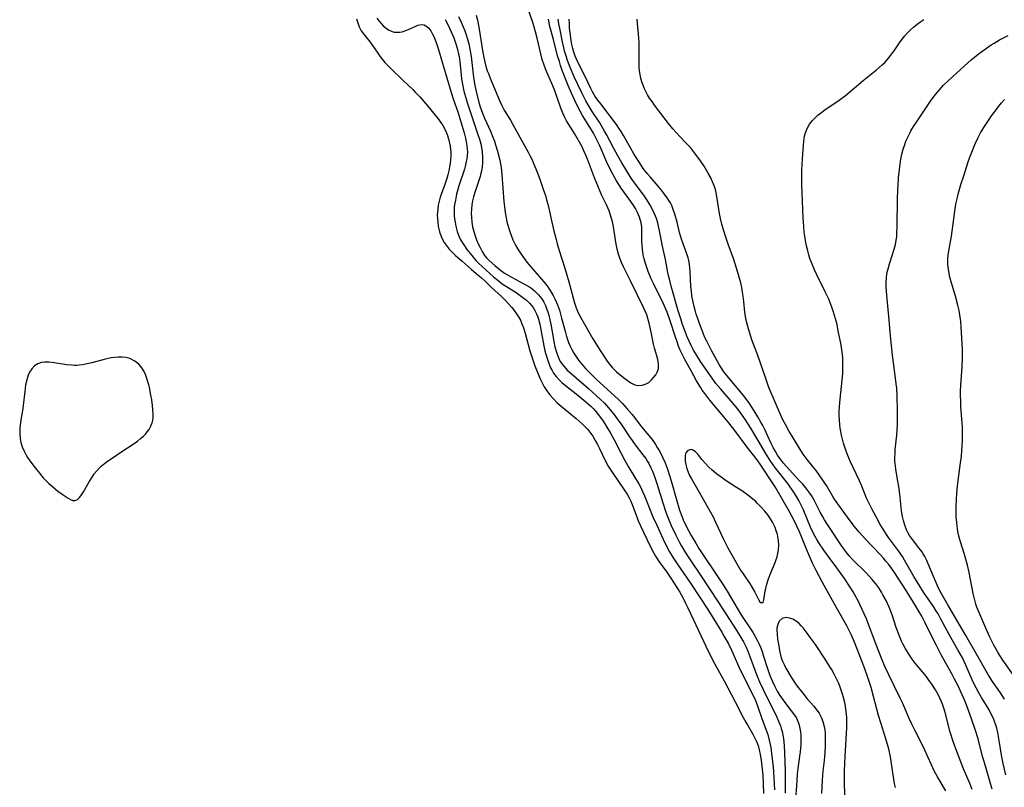
# Model space of a CAD drawing. Units: inches. Extents: x 2130023 to 2135515, y 176486 to 181947.
# Drawn here: x 2130660 to 2130820, y 178506 to 178631 of the extents above; entities that cross this region are included whole.
import ezdxf

# ---------------------------------------------------------------- set-up
doc = ezdxf.new("R2010")
doc.units = ezdxf.units.IN
doc.header["$MEASUREMENT"] = 0
doc.layers.add('c_31_T14S_R21E', color=96, linetype='Continuous')

msp = doc.modelspace()

# ---------------------------------------------------------------- linework, layer by layer
at = {"layer": 'c_31_T14S_R21E'}
for points in [[(2130734.42, 178631.88, 990), (2130734.61, 178631.08, 990), (2130734.83, 178629.96, 990), (2130735.41, 178626.16, 990), (2130735.57, 178625.25, 990), (2130735.8, 178624.24, 990), (2130735.99, 178623.53, 990), (2130736.21, 178622.84, 990), (2130736.38, 178622.38, 990), (2130736.69, 178621.63, 990), (2130738.2, 178618, 990), (2130738.51, 178617.31, 990), (2130738.96, 178616.44, 990), (2130739.97, 178614.77, 990), (2130740.42, 178613.98, 990), (2130742.88, 178609.59, 990), (2130743.16, 178609.05, 990), (2130743.49, 178608.35, 990), (2130743.8, 178607.63, 990), (2130744.1, 178606.89, 990), (2130744.52, 178605.78, 990), (2130744.92, 178604.69, 990), (2130745.32, 178603.55, 990), (2130745.66, 178602.52, 990), (2130745.87, 178601.82, 990), (2130746.06, 178601.11, 990), (2130746.29, 178600.2, 990), (2130746.72, 178598.18, 990), (2130747.04, 178596.8, 990), (2130747.4, 178595.34, 990), (2130747.59, 178594.66, 990), (2130747.85, 178593.76, 990), (2130748.82, 178590.72, 990), (2130749.5, 178588.48, 990), (2130750.42, 178585.07, 990), (2130750.69, 178584.23, 990), (2130751.01, 178583.42, 990), (2130751.2, 178583.02, 990), (2130751.59, 178582.31, 990), (2130753.42, 178579.19, 990), (2130754.7, 178577.11, 990), (2130755.71, 178575.57, 990), (2130756.08, 178575.04, 990), (2130756.58, 178574.44, 990), (2130757.24, 178573.81, 990), (2130758.41, 178572.91, 990), (2130759.19, 178572.28, 990), (2130759.59, 178572, 990), (2130759.89, 178571.84, 990), (2130760.21, 178571.72, 990), (2130760.8, 178571.61, 990), (2130761.4, 178571.63, 990), (2130762.09, 178571.84, 990), (2130762.5, 178572.08, 990), (2130762.94, 178572.49, 990), (2130763.34, 178572.95, 990), (2130763.64, 178573.35, 990), (2130763.89, 178573.77, 990), (2130764.09, 178574.33, 990), (2130764.1, 178575.12, 990), (2130763.97, 178575.85, 990), (2130763.82, 178576.4, 990), (2130763.44, 178577.67, 990), (2130763.27, 178578.33, 990), (2130762.87, 178580.26, 990), (2130762.55, 178581.76, 990), (2130762.36, 178582.5, 990), (2130762.17, 178583.08, 990), (2130761.98, 178583.59, 990), (2130761.67, 178584.28, 990), (2130759.55, 178588.65, 990), (2130758.36, 178590.93, 990), (2130758.05, 178591.63, 990), (2130757.77, 178592.34, 990), (2130757.58, 178592.96, 990), (2130757.37, 178593.79, 990), (2130757.2, 178594.62, 990), (2130756.77, 178597.42, 990), (2130756.65, 178598.04, 990), (2130756.49, 178598.64, 990), (2130756.27, 178599.33, 990), (2130756.03, 178600.02, 990), (2130755.6, 178601.02, 990), (2130754.87, 178602.52, 990), (2130754.29, 178603.82, 990), (2130753.66, 178605.42, 990), (2130752.52, 178608.46, 990), (2130752.27, 178609.08, 990), (2130751.95, 178609.81, 990), (2130751.63, 178610.43, 990), (2130750.4, 178612.65, 990), (2130749.11, 178614.71, 990), (2130748.77, 178615.35, 990), (2130748.54, 178615.85, 990), (2130748.17, 178616.76, 990), (2130747.14, 178619.74, 990), (2130746.71, 178620.77, 990), (2130745.88, 178622.6, 990), (2130745.66, 178623.14, 990), (2130745.39, 178623.89, 990), (2130745.16, 178624.65, 990), (2130744.91, 178625.58, 990), (2130744.32, 178628.17, 990), (2130744.06, 178629.19, 990), (2130743.67, 178630.51, 990), (2130742.67, 178633.5, 990)], [(2130714.93, 178631.31, 998), (2130715.11, 178630.62, 998), (2130715.36, 178629.97, 998), (2130715.67, 178629.36, 998), (2130716.03, 178628.83, 998), (2130717.12, 178627.48, 998), (2130718.27, 178625.85, 998), (2130718.71, 178625.24, 998), (2130719.11, 178624.72, 998), (2130719.53, 178624.21, 998), (2130720, 178623.7, 998), (2130720.49, 178623.2, 998), (2130722.49, 178621.24, 998), (2130724.06, 178619.77, 998), (2130724.46, 178619.38, 998), (2130725.2, 178618.59, 998), (2130726.52, 178617.07, 998), (2130727.71, 178615.63, 998), (2130728.2, 178615, 998), (2130728.6, 178614.45, 998), (2130728.96, 178613.9, 998), (2130729.38, 178613.1, 998), (2130729.65, 178612.46, 998), (2130729.88, 178611.75, 998), (2130730.07, 178611.03, 998), (2130730.16, 178610.56, 998), (2130730.22, 178610.08, 998), (2130730.26, 178609.54, 998), (2130730.26, 178608.99, 998), (2130730.22, 178608.32, 998), (2130730.16, 178607.77, 998), (2130730.07, 178607.22, 998), (2130729.94, 178606.53, 998), (2130729.79, 178605.91, 998), (2130729.62, 178605.29, 998), (2130729.32, 178604.34, 998), (2130728.55, 178602.24, 998), (2130728.37, 178601.61, 998), (2130728.22, 178600.97, 998), (2130728.13, 178600.36, 998), (2130728.09, 178599.74, 998), (2130728.07, 178599.4, 998), (2130728.09, 178598.78, 998), (2130728.13, 178598.17, 998), (2130728.22, 178597.53, 998), (2130728.36, 178596.9, 998), (2130728.43, 178596.6, 998), (2130728.62, 178596.04, 998), (2130728.85, 178595.49, 998), (2130729.2, 178594.85, 998), (2130729.65, 178594.21, 998), (2130730.02, 178593.77, 998), (2130730.41, 178593.35, 998), (2130731.04, 178592.78, 998), (2130732.11, 178591.86, 998), (2130733.58, 178590.52, 998), (2130734.42, 178589.85, 998), (2130735.29, 178589.11, 998), (2130735.85, 178588.58, 998), (2130736.87, 178587.54, 998), (2130738.5, 178586.1, 998), (2130739.21, 178585.39, 998), (2130739.65, 178584.91, 998), (2130740.2, 178584.27, 998), (2130740.59, 178583.79, 998), (2130740.97, 178583.28, 998), (2130741.3, 178582.75, 998), (2130741.59, 178582.22, 998), (2130741.85, 178581.62, 998), (2130742.08, 178581, 998), (2130742.37, 178580.09, 998), (2130743.13, 178577.25, 998), (2130743.49, 178576.08, 998), (2130743.97, 178574.81, 998), (2130744.56, 178573.31, 998), (2130744.89, 178572.54, 998), (2130745.25, 178571.8, 998), (2130745.48, 178571.38, 998), (2130745.91, 178570.7, 998), (2130746.4, 178570.06, 998), (2130746.98, 178569.4, 998), (2130747.61, 178568.79, 998), (2130748.26, 178568.21, 998), (2130748.85, 178567.72, 998), (2130750.7, 178566.21, 998), (2130751.65, 178565.36, 998), (2130752.18, 178564.83, 998), (2130752.56, 178564.41, 998), (2130752.92, 178563.97, 998), (2130753.37, 178563.33, 998), (2130753.79, 178562.66, 998), (2130754.15, 178562.01, 998), (2130754.42, 178561.46, 998), (2130755.4, 178559.39, 998), (2130755.91, 178558.47, 998), (2130756.54, 178557.48, 998), (2130758.59, 178554.46, 998), (2130758.96, 178553.88, 998), (2130759.29, 178553.3, 998), (2130759.5, 178552.89, 998), (2130759.78, 178552.24, 998), (2130760.54, 178550.22, 998), (2130760.79, 178549.57, 998), (2130761.15, 178548.72, 998), (2130762.78, 178545.34, 998), (2130763.27, 178544.38, 998), (2130763.61, 178543.79, 998), (2130764.18, 178542.89, 998), (2130765.42, 178541.21, 998), (2130766.07, 178540.24, 998), (2130767.55, 178537.92, 998), (2130768.08, 178536.98, 998), (2130768.45, 178536.25, 998), (2130768.81, 178535.5, 998), (2130769.77, 178533.41, 998), (2130771.77, 178529.17, 998), (2130772.66, 178527.34, 998), (2130773.24, 178526.23, 998), (2130774.76, 178523.5, 998), (2130776.58, 178520.1, 998), (2130777.89, 178517.53, 998), (2130778.31, 178516.75, 998), (2130778.61, 178516.21, 998), (2130779.46, 178514.8, 998), (2130779.85, 178514.08, 998), (2130780.06, 178513.63, 998), (2130780.3, 178512.95, 998), (2130780.5, 178512.24, 998), (2130780.66, 178511.52, 998), (2130780.82, 178510.56, 998), (2130780.93, 178509.62, 998), (2130781.05, 178508.16, 998), (2130781.13, 178506.74, 998), (2130781.19, 178505.18, 998)], [(2130718.24, 178631.43, 996), (2130718.54, 178630.96, 996), (2130718.92, 178630.51, 996), (2130719.32, 178630.1, 996), (2130719.77, 178629.73, 996), (2130720.24, 178629.43, 996), (2130720.7, 178629.23, 996), (2130721.02, 178629.14, 996), (2130721.48, 178629.1, 996), (2130721.95, 178629.13, 996), (2130722.36, 178629.2, 996), (2130722.77, 178629.32, 996), (2130723.13, 178629.45, 996), (2130724.58, 178630.12, 996), (2130724.92, 178630.25, 996), (2130725.24, 178630.33, 996), (2130725.55, 178630.35, 996), (2130725.93, 178630.3, 996), (2130726.35, 178630.07, 996), (2130726.68, 178629.76, 996), (2130727, 178629.32, 996), (2130727.29, 178628.81, 996), (2130727.48, 178628.41, 996), (2130727.67, 178627.99, 996), (2130727.88, 178627.43, 996), (2130728.19, 178626.47, 996), (2130730.35, 178619.3, 996), (2130730.73, 178618.11, 996), (2130731.39, 178616.17, 996), (2130731.9, 178614.54, 996), (2130732.43, 178612.71, 996), (2130732.66, 178611.86, 996), (2130732.84, 178611.01, 996), (2130732.94, 178610.11, 996), (2130732.96, 178609.56, 996), (2130732.93, 178609.01, 996), (2130732.87, 178608.52, 996), (2130732.79, 178608.04, 996), (2130732.62, 178607.26, 996), (2130732.48, 178606.79, 996), (2130731.59, 178604.08, 996), (2130731.21, 178602.72, 996), (2130731.01, 178601.79, 996), (2130730.89, 178601.06, 996), (2130730.84, 178600.55, 996), (2130730.82, 178600.05, 996), (2130730.84, 178599.29, 996), (2130730.88, 178598.74, 996), (2130730.95, 178598.2, 996), (2130731.08, 178597.51, 996), (2130731.31, 178596.69, 996), (2130731.54, 178596.05, 996), (2130731.81, 178595.44, 996), (2130732.15, 178594.83, 996), (2130732.47, 178594.34, 996), (2130732.89, 178593.75, 996), (2130733.67, 178592.74, 996), (2130734.36, 178591.92, 996), (2130734.72, 178591.55, 996), (2130735.41, 178590.89, 996), (2130737.24, 178589.27, 996), (2130737.91, 178588.72, 996), (2130738.65, 178588.17, 996), (2130740.89, 178586.71, 996), (2130742, 178585.94, 996), (2130742.59, 178585.47, 996), (2130743.13, 178584.95, 996), (2130743.66, 178584.3, 996), (2130743.97, 178583.8, 996), (2130744.23, 178583.26, 996), (2130744.38, 178582.89, 996), (2130744.55, 178582.38, 996), (2130744.77, 178581.56, 996), (2130744.94, 178580.72, 996), (2130745.41, 178578.07, 996), (2130745.59, 178577.26, 996), (2130745.73, 178576.68, 996), (2130746.04, 178575.65, 996), (2130746.26, 178575.05, 996), (2130746.51, 178574.48, 996), (2130746.75, 178574.03, 996), (2130747, 178573.6, 996), (2130747.42, 178573.03, 996), (2130747.9, 178572.49, 996), (2130748.32, 178572.09, 996), (2130748.93, 178571.58, 996), (2130750.97, 178569.99, 996), (2130752.28, 178568.93, 996), (2130753.05, 178568.23, 996), (2130753.49, 178567.8, 996), (2130753.88, 178567.35, 996), (2130754.26, 178566.89, 996), (2130754.63, 178566.4, 996), (2130755.09, 178565.76, 996), (2130755.53, 178565.1, 996), (2130756.29, 178563.85, 996), (2130756.89, 178562.75, 996), (2130757.95, 178560.62, 996), (2130758.6, 178559.38, 996), (2130759.28, 178558.22, 996), (2130760.36, 178556.47, 996), (2130760.88, 178555.56, 996), (2130761.14, 178555.08, 996), (2130761.49, 178554.35, 996), (2130761.81, 178553.61, 996), (2130763.19, 178550.23, 996), (2130763.8, 178548.84, 996), (2130764.83, 178546.59, 996), (2130765.23, 178545.77, 996), (2130765.89, 178544.51, 996), (2130766.48, 178543.53, 996), (2130767, 178542.73, 996), (2130769.43, 178539.22, 996), (2130772.11, 178535.12, 996), (2130773.51, 178532.86, 996), (2130774.39, 178531.41, 996), (2130774.8, 178530.72, 996), (2130775.47, 178529.51, 996), (2130775.97, 178528.51, 996), (2130777.18, 178525.77, 996), (2130778.41, 178523.24, 996), (2130779.7, 178520.66, 996), (2130779.97, 178520.05, 996), (2130780.34, 178519.1, 996), (2130780.93, 178517.38, 996), (2130781.64, 178515.46, 996), (2130781.87, 178514.76, 996), (2130782.06, 178514.04, 996), (2130782.25, 178513.16, 996), (2130782.35, 178512.63, 996), (2130782.55, 178511.16, 996), (2130782.74, 178509.5, 996), (2130782.82, 178508.68, 996), (2130782.89, 178507.72, 996), (2130782.96, 178505.76, 996)], [(2130729.33, 178631.21, 994), (2130729.76, 178630.38, 994), (2130730.33, 178629.19, 994), (2130730.74, 178628.19, 994), (2130731.13, 178627.07, 994), (2130731.36, 178626.31, 994), (2130731.54, 178625.54, 994), (2130731.62, 178625.14, 994), (2130731.74, 178624.28, 994), (2130731.93, 178622.19, 994), (2130732.02, 178621.49, 994), (2130732.16, 178620.63, 994), (2130732.34, 178619.78, 994), (2130732.46, 178619.28, 994), (2130732.69, 178618.45, 994), (2130732.94, 178617.68, 994), (2130734.68, 178612.46, 994), (2130734.92, 178611.69, 994), (2130735.13, 178610.92, 994), (2130735.26, 178610.36, 994), (2130735.37, 178609.66, 994), (2130735.45, 178608.74, 994), (2130735.44, 178607.81, 994), (2130735.39, 178607.24, 994), (2130735.31, 178606.69, 994), (2130735.18, 178606.15, 994), (2130735.03, 178605.61, 994), (2130734.28, 178603.35, 994), (2130733.96, 178602.29, 994), (2130733.81, 178601.66, 994), (2130733.69, 178601.02, 994), (2130733.61, 178600.3, 994), (2130733.59, 178599.63, 994), (2130733.61, 178598.96, 994), (2130733.69, 178598.17, 994), (2130733.82, 178597.43, 994), (2130734.01, 178596.69, 994), (2130734.23, 178595.97, 994), (2130734.47, 178595.29, 994), (2130734.74, 178594.67, 994), (2130735.03, 178594.04, 994), (2130735.36, 178593.43, 994), (2130735.78, 178592.78, 994), (2130736.09, 178592.4, 994), (2130736.51, 178591.96, 994), (2130737.41, 178591.15, 994), (2130738.34, 178590.37, 994), (2130739.02, 178589.88, 994), (2130739.48, 178589.59, 994), (2130740.28, 178589.16, 994), (2130742.07, 178588.22, 994), (2130742.95, 178587.69, 994), (2130743.45, 178587.36, 994), (2130743.92, 178586.99, 994), (2130744.55, 178586.38, 994), (2130745.09, 178585.69, 994), (2130745.4, 178585.17, 994), (2130745.67, 178584.62, 994), (2130745.87, 178584.13, 994), (2130746.05, 178583.6, 994), (2130746.21, 178583.05, 994), (2130746.4, 178582.3, 994), (2130746.55, 178581.55, 994), (2130747.03, 178578.75, 994), (2130747.22, 178577.86, 994), (2130747.46, 178577, 994), (2130747.75, 178576.24, 994), (2130748.1, 178575.52, 994), (2130748.43, 178575.02, 994), (2130748.71, 178574.66, 994), (2130749.24, 178574.07, 994), (2130749.84, 178573.52, 994), (2130752.67, 178571.1, 994), (2130753.96, 178569.97, 994), (2130754.6, 178569.37, 994), (2130755.28, 178568.69, 994), (2130755.93, 178567.98, 994), (2130756.82, 178566.91, 994), (2130757.37, 178566.18, 994), (2130758.1, 178565.15, 994), (2130759.38, 178563.21, 994), (2130759.79, 178562.63, 994), (2130760.3, 178561.93, 994), (2130761.56, 178560.31, 994), (2130762, 178559.7, 994), (2130762.31, 178559.22, 994), (2130762.51, 178558.87, 994), (2130762.86, 178558.17, 994), (2130763.09, 178557.66, 994), (2130763.48, 178556.62, 994), (2130763.87, 178555.46, 994), (2130764.77, 178552.47, 994), (2130765.27, 178550.98, 994), (2130765.55, 178550.25, 994), (2130766.15, 178548.82, 994), (2130766.91, 178547.2, 994), (2130767.45, 178546.14, 994), (2130767.8, 178545.51, 994), (2130768.6, 178544.16, 994), (2130769.34, 178543.03, 994), (2130770.91, 178540.71, 994), (2130773.87, 178536.28, 994), (2130776.86, 178531.64, 994), (2130777.62, 178530.41, 994), (2130777.93, 178529.84, 994), (2130778.36, 178528.98, 994), (2130778.64, 178528.33, 994), (2130778.97, 178527.48, 994), (2130780.04, 178524.55, 994), (2130780.54, 178523.33, 994), (2130781.13, 178522.08, 994), (2130783.35, 178517.59, 994), (2130783.64, 178516.95, 994), (2130783.93, 178516.18, 994), (2130784.08, 178515.73, 994), (2130784.2, 178515.26, 994), (2130784.33, 178514.68, 994), (2130784.43, 178514.09, 994), (2130784.51, 178513.5, 994), (2130784.55, 178512.9, 994), (2130784.61, 178511.75, 994), (2130784.69, 178508.78, 994), (2130784.71, 178506.93, 994), (2130784.7, 178505.19, 994)], [(2130731.54, 178631.69, 992), (2130731.97, 178630.77, 992), (2130732.3, 178629.99, 992), (2130732.55, 178629.35, 992), (2130732.77, 178628.71, 992), (2130732.95, 178628.13, 992), (2130733.19, 178627.22, 992), (2130733.38, 178626.35, 992), (2130733.58, 178625.16, 992), (2130733.91, 178622.21, 992), (2130734.01, 178621.47, 992), (2130734.14, 178620.73, 992), (2130734.3, 178619.96, 992), (2130734.46, 178619.22, 992), (2130734.85, 178617.69, 992), (2130735.06, 178616.97, 992), (2130735.42, 178615.93, 992), (2130735.75, 178615.14, 992), (2130736.71, 178613.03, 992), (2130737.13, 178612.03, 992), (2130737.36, 178611.4, 992), (2130737.57, 178610.77, 992), (2130737.88, 178609.74, 992), (2130738.23, 178608.3, 992), (2130738.46, 178607.09, 992), (2130738.6, 178605.89, 992), (2130738.91, 178601.53, 992), (2130738.99, 178600.7, 992), (2130739.11, 178599.78, 992), (2130739.27, 178598.87, 992), (2130739.41, 178598.22, 992), (2130739.54, 178597.68, 992), (2130739.69, 178597.16, 992), (2130739.91, 178596.49, 992), (2130740.14, 178595.89, 992), (2130740.39, 178595.29, 992), (2130740.8, 178594.46, 992), (2130741.18, 178593.79, 992), (2130741.59, 178593.14, 992), (2130742.09, 178592.41, 992), (2130742.65, 178591.69, 992), (2130743.23, 178590.99, 992), (2130745.37, 178588.51, 992), (2130745.94, 178587.8, 992), (2130746.47, 178587.05, 992), (2130746.94, 178586.26, 992), (2130747.27, 178585.6, 992), (2130747.63, 178584.74, 992), (2130747.94, 178583.85, 992), (2130748.31, 178582.55, 992), (2130748.93, 178580.21, 992), (2130749.12, 178579.56, 992), (2130749.45, 178578.58, 992), (2130749.69, 178578.01, 992), (2130749.95, 178577.45, 992), (2130750.29, 178576.85, 992), (2130750.71, 178576.21, 992), (2130751.08, 178575.69, 992), (2130751.85, 178574.75, 992), (2130752.24, 178574.32, 992), (2130752.89, 178573.64, 992), (2130753.95, 178572.63, 992), (2130757.55, 178569.31, 992), (2130758.22, 178568.65, 992), (2130759.01, 178567.8, 992), (2130759.81, 178566.85, 992), (2130761.34, 178564.88, 992), (2130763.03, 178562.77, 992), (2130763.58, 178561.99, 992), (2130763.89, 178561.51, 992), (2130764.18, 178561.02, 992), (2130764.5, 178560.43, 992), (2130764.79, 178559.83, 992), (2130765.15, 178559.01, 992), (2130765.48, 178558.15, 992), (2130765.94, 178556.76, 992), (2130766.26, 178555.66, 992), (2130766.95, 178553.2, 992), (2130767.53, 178551.31, 992), (2130767.9, 178550.29, 992), (2130768.12, 178549.74, 992), (2130768.66, 178548.58, 992), (2130769.4, 178547.19, 992), (2130770.14, 178545.91, 992), (2130770.67, 178545.04, 992), (2130771.52, 178543.74, 992), (2130773.33, 178541.11, 992), (2130774.61, 178539.15, 992), (2130775.25, 178538.1, 992), (2130776.87, 178535.32, 992), (2130777.62, 178534.16, 992), (2130778.98, 178532.11, 992), (2130779.48, 178531.3, 992), (2130779.82, 178530.72, 992), (2130780.14, 178530.12, 992), (2130780.46, 178529.45, 992), (2130780.67, 178528.97, 992), (2130780.94, 178528.27, 992), (2130781.14, 178527.69, 992), (2130781.83, 178525.53, 992), (2130782.11, 178524.67, 992), (2130782.36, 178524.01, 992), (2130782.63, 178523.37, 992), (2130783.02, 178522.57, 992), (2130783.42, 178521.83, 992), (2130783.86, 178521.11, 992), (2130784.11, 178520.74, 992), (2130784.82, 178519.78, 992), (2130785.71, 178518.64, 992), (2130786.07, 178518.15, 992), (2130786.48, 178517.52, 992), (2130786.83, 178516.77, 992), (2130787, 178516.26, 992), (2130787.12, 178515.74, 992), (2130787.2, 178515.2, 992), (2130787.25, 178514.65, 992), (2130787.26, 178514.1, 992), (2130787.24, 178513.15, 992), (2130787.14, 178511.92, 992), (2130787.05, 178511.21, 992), (2130786.77, 178509.2, 992), (2130786.68, 178508.35, 992), (2130786.59, 178507.22, 992), (2130786.47, 178504.92, 992)], [(2130801.11, 178514.07, 992), (2130800.27, 178516.64, 992), (2130799.93, 178517.86, 992), (2130799.12, 178520.97, 992), (2130798.69, 178522.4, 992), (2130798.18, 178524.02, 992), (2130797.68, 178525.47, 992), (2130797.16, 178526.86, 992), (2130796.01, 178529.77, 992), (2130795.44, 178531.07, 992), (2130795.14, 178531.72, 992), (2130794.74, 178532.48, 992), (2130793.16, 178535.24, 992), (2130792.13, 178537.09, 992), (2130790.81, 178539.53, 992), (2130789.77, 178541.49, 992), (2130789.18, 178542.67, 992), (2130788.83, 178543.43, 992), (2130788.2, 178544.92, 992), (2130787.33, 178547.11, 992), (2130787.01, 178547.87, 992), (2130786.63, 178548.69, 992), (2130786.24, 178549.5, 992), (2130785.37, 178551.13, 992), (2130783.08, 178555.09, 992), (2130782.56, 178555.93, 992), (2130780.74, 178558.62, 992), (2130780.14, 178559.48, 992), (2130778.55, 178561.54, 992), (2130776.5, 178564.26, 992), (2130775.53, 178565.52, 992), (2130774.74, 178566.5, 992), (2130772.47, 178569.19, 992), (2130771.62, 178570.29, 992), (2130771.22, 178570.85, 992), (2130770.9, 178571.33, 992), (2130770.3, 178572.36, 992), (2130769.42, 178573.99, 992), (2130768.45, 178575.71, 992), (2130767.98, 178576.59, 992), (2130767.63, 178577.35, 992), (2130767.35, 178578.02, 992), (2130767.1, 178578.7, 992), (2130766.85, 178579.47, 992), (2130765.95, 178582.28, 992), (2130765.51, 178583.51, 992), (2130765.29, 178584.03, 992), (2130764.85, 178585.01, 992), (2130763.26, 178588.2, 992), (2130762.89, 178588.98, 992), (2130762.39, 178590.17, 992), (2130762.16, 178590.81, 992), (2130761.96, 178591.45, 992), (2130761.75, 178592.24, 992), (2130761.61, 178592.87, 992), (2130761.47, 178593.78, 992), (2130761.41, 178594.42, 992), (2130761.38, 178595.05, 992), (2130761.39, 178596.74, 992), (2130761.36, 178597.35, 992), (2130761.26, 178598.07, 992), (2130761, 178598.98, 992), (2130760.66, 178599.77, 992), (2130760.32, 178600.4, 992), (2130759.95, 178601.02, 992), (2130759.31, 178601.95, 992), (2130758.02, 178603.74, 992), (2130757.27, 178604.91, 992), (2130756.65, 178605.98, 992), (2130756, 178607.26, 992), (2130755.62, 178608.09, 992), (2130754.52, 178610.61, 992), (2130753.89, 178611.91, 992), (2130753.48, 178612.66, 992), (2130753.15, 178613.23, 992), (2130751.72, 178615.57, 992), (2130751.32, 178616.28, 992), (2130750.75, 178617.39, 992), (2130749.92, 178619.17, 992), (2130749.38, 178620.44, 992), (2130748.95, 178621.52, 992), (2130748.37, 178623.07, 992), (2130748.15, 178623.72, 992), (2130747.94, 178624.36, 992), (2130747.66, 178625.29, 992), (2130746.98, 178627.92, 992), (2130746.41, 178630.02, 992), (2130746.15, 178631.24, 992)], [(2130810.85, 178505.59, 994), (2130809.5, 178507.89, 994), (2130808.99, 178508.85, 994), (2130808.54, 178509.81, 994), (2130807.96, 178511.12, 994), (2130807.47, 178512.2, 994), (2130807.17, 178512.81, 994), (2130805.8, 178515.48, 994), (2130805.34, 178516.43, 994), (2130804.85, 178517.5, 994), (2130803.9, 178519.71, 994), (2130803.46, 178520.66, 994), (2130801.59, 178524.46, 994), (2130801.01, 178525.74, 994), (2130800.56, 178526.77, 994), (2130799.83, 178528.53, 994), (2130799.29, 178529.97, 994), (2130798.52, 178532.12, 994), (2130797.95, 178533.58, 994), (2130797.59, 178534.41, 994), (2130796.95, 178535.8, 994), (2130796.63, 178536.44, 994), (2130796.06, 178537.52, 994), (2130795.77, 178538.01, 994), (2130795.31, 178538.74, 994), (2130794.38, 178540.14, 994), (2130793.13, 178541.9, 994), (2130791.87, 178543.6, 994), (2130791.03, 178544.76, 994), (2130790.22, 178545.96, 994), (2130789.82, 178546.6, 994), (2130789.4, 178547.36, 994), (2130788.84, 178548.54, 994), (2130788.34, 178549.71, 994), (2130787.62, 178551.45, 994), (2130787.23, 178552.31, 994), (2130786.94, 178552.89, 994), (2130786.58, 178553.5, 994), (2130786.2, 178554.1, 994), (2130785.12, 178555.62, 994), (2130784.48, 178556.47, 994), (2130783.2, 178558.08, 994), (2130782.86, 178558.53, 994), (2130782.28, 178559.37, 994), (2130781.64, 178560.39, 994), (2130780.32, 178562.63, 994), (2130779.1, 178564.64, 994), (2130778.24, 178565.99, 994), (2130777.49, 178567.1, 994), (2130776.88, 178567.92, 994), (2130776.26, 178568.67, 994), (2130774.23, 178570.98, 994), (2130773.44, 178571.94, 994), (2130772.91, 178572.62, 994), (2130772.15, 178573.68, 994), (2130770.91, 178575.52, 994), (2130770.14, 178576.76, 994), (2130769.81, 178577.32, 994), (2130769.41, 178578.1, 994), (2130769.09, 178578.79, 994), (2130768.78, 178579.49, 994), (2130768.49, 178580.21, 994), (2130767.96, 178581.68, 994), (2130767.71, 178582.43, 994), (2130767.3, 178583.76, 994), (2130766.15, 178587.78, 994), (2130765.97, 178588.46, 994), (2130765.77, 178589.29, 994), (2130765.63, 178589.97, 994), (2130765.25, 178592.09, 994), (2130764.75, 178594.3, 994), (2130764.21, 178597.04, 994), (2130764.1, 178597.55, 994), (2130763.97, 178598.06, 994), (2130763.74, 178598.78, 994), (2130763.44, 178599.55, 994), (2130763.11, 178600.27, 994), (2130762.72, 178600.97, 994), (2130762.23, 178601.76, 994), (2130761.78, 178602.41, 994), (2130760.08, 178604.73, 994), (2130759.65, 178605.36, 994), (2130758.87, 178606.6, 994), (2130758.14, 178607.83, 994), (2130757.47, 178608.99, 994), (2130756.81, 178610.2, 994), (2130755.61, 178612.46, 994), (2130755.3, 178613.02, 994), (2130754.51, 178614.34, 994), (2130753.31, 178616.22, 994), (2130752.65, 178617.3, 994), (2130752.27, 178617.96, 994), (2130751.61, 178619.22, 994), (2130750.36, 178621.85, 994), (2130749.74, 178623.27, 994), (2130749.42, 178624.08, 994), (2130749.21, 178624.67, 994), (2130749.03, 178625.26, 994), (2130748.86, 178625.86, 994), (2130748.47, 178627.53, 994), (2130748, 178629.78, 994), (2130747.87, 178630.48, 994), (2130747.75, 178631.25, 994)], [(2130815.14, 178505.83, 996), (2130814.81, 178506.67, 996), (2130814.11, 178508.29, 996), (2130813.75, 178509.15, 996), (2130812.67, 178512.02, 996), (2130812.09, 178513.62, 996), (2130811.6, 178515.16, 996), (2130810.74, 178518.34, 996), (2130810.54, 178519.03, 996), (2130810.31, 178519.71, 996), (2130809.97, 178520.55, 996), (2130809.6, 178521.3, 996), (2130809.19, 178522.04, 996), (2130808.58, 178522.98, 996), (2130808, 178523.79, 996), (2130807.65, 178524.25, 996), (2130805.9, 178526.36, 996), (2130805.38, 178527.05, 996), (2130804.78, 178527.93, 996), (2130804.24, 178528.83, 996), (2130803.95, 178529.39, 996), (2130803.68, 178529.95, 996), (2130803.28, 178530.93, 996), (2130802.81, 178532.21, 996), (2130802.11, 178534.27, 996), (2130801.63, 178535.5, 996), (2130801.14, 178536.59, 996), (2130800.64, 178537.52, 996), (2130800.39, 178537.95, 996), (2130799.94, 178538.62, 996), (2130799.47, 178539.27, 996), (2130798.88, 178539.98, 996), (2130797.95, 178541.01, 996), (2130795.74, 178543.21, 996), (2130795.15, 178543.87, 996), (2130794.71, 178544.42, 996), (2130794.27, 178545, 996), (2130793.85, 178545.6, 996), (2130791.92, 178548.46, 996), (2130791.48, 178549.13, 996), (2130791.12, 178549.72, 996), (2130790.77, 178550.33, 996), (2130790.43, 178550.99, 996), (2130789.72, 178552.4, 996), (2130789.43, 178552.94, 996), (2130788.99, 178553.66, 996), (2130788.55, 178554.29, 996), (2130788.07, 178554.91, 996), (2130787.58, 178555.5, 996), (2130787.06, 178556.07, 996), (2130784.86, 178558.44, 996), (2130784.44, 178558.92, 996), (2130783.89, 178559.63, 996), (2130783.48, 178560.23, 996), (2130783.12, 178560.85, 996), (2130782.77, 178561.49, 996), (2130782.39, 178562.26, 996), (2130781.38, 178564.4, 996), (2130781.06, 178565.05, 996), (2130780.75, 178565.64, 996), (2130780.27, 178566.49, 996), (2130779.68, 178567.48, 996), (2130778.89, 178568.66, 996), (2130778.45, 178569.27, 996), (2130777.9, 178569.98, 996), (2130775.27, 178573.17, 996), (2130774.75, 178573.84, 996), (2130774.36, 178574.41, 996), (2130773.99, 178574.99, 996), (2130773.64, 178575.6, 996), (2130772.78, 178577.18, 996), (2130771.94, 178578.81, 996), (2130771.6, 178579.52, 996), (2130771.28, 178580.25, 996), (2130770.8, 178581.5, 996), (2130770.52, 178582.33, 996), (2130770.24, 178583.2, 996), (2130770.05, 178583.84, 996), (2130769.88, 178584.48, 996), (2130769.72, 178585.15, 996), (2130769.53, 178586.21, 996), (2130769.44, 178586.97, 996), (2130769.37, 178587.69, 996), (2130769.26, 178590.08, 996), (2130769.21, 178590.76, 996), (2130769.14, 178591.36, 996), (2130769.03, 178591.94, 996), (2130768.91, 178592.4, 996), (2130768.78, 178592.85, 996), (2130768.09, 178594.68, 996), (2130767.84, 178595.42, 996), (2130767.53, 178596.52, 996), (2130767.12, 178598.17, 996), (2130766.77, 178599.47, 996), (2130766.49, 178600.27, 996), (2130766.23, 178600.88, 996), (2130766.02, 178601.31, 996), (2130765.78, 178601.72, 996), (2130765.51, 178602.15, 996), (2130764.92, 178602.98, 996), (2130764.6, 178603.39, 996), (2130764.04, 178604.07, 996), (2130762.71, 178605.56, 996), (2130762.3, 178606.05, 996), (2130761.6, 178606.95, 996), (2130760.97, 178607.89, 996), (2130760.14, 178609.21, 996), (2130759.5, 178610.29, 996), (2130758.4, 178612.3, 996), (2130758.02, 178612.93, 996), (2130757.64, 178613.51, 996), (2130757.24, 178614.08, 996), (2130754.69, 178617.43, 996), (2130754.23, 178618.04, 996), (2130753.79, 178618.67, 996), (2130753.34, 178619.42, 996), (2130753.07, 178619.93, 996), (2130752.08, 178622.04, 996), (2130751.08, 178624.02, 996), (2130750.75, 178624.7, 996), (2130750.54, 178625.2, 996), (2130750.31, 178625.86, 996), (2130750.14, 178626.48, 996), (2130749.99, 178627.11, 996), (2130749.87, 178627.74, 996), (2130749.69, 178629.03, 996), (2130749.62, 178629.77, 996), (2130749.57, 178630.5, 996), (2130749.55, 178631.23, 996)], [(2130818.41, 178505.84, 998), (2130818.27, 178506.4, 998), (2130817.95, 178507.56, 998), (2130817.04, 178510.52, 998), (2130816.84, 178511.2, 998), (2130816.12, 178514.06, 998), (2130815.67, 178515.58, 998), (2130815.13, 178517.15, 998), (2130814.22, 178519.61, 998), (2130813.81, 178520.62, 998), (2130813.28, 178521.82, 998), (2130812.88, 178522.66, 998), (2130812.25, 178523.88, 998), (2130811.85, 178524.63, 998), (2130810.12, 178527.74, 998), (2130809.33, 178529.23, 998), (2130808.75, 178530.39, 998), (2130807.48, 178533.03, 998), (2130806.95, 178534.03, 998), (2130806.38, 178535.02, 998), (2130805.98, 178535.67, 998), (2130804.39, 178538.2, 998), (2130802.51, 178541.12, 998), (2130802.02, 178541.83, 998), (2130801.58, 178542.43, 998), (2130801.11, 178543.01, 998), (2130800.7, 178543.49, 998), (2130800.18, 178544.07, 998), (2130797.8, 178546.56, 998), (2130796.75, 178547.73, 998), (2130795.95, 178548.7, 998), (2130794.84, 178550.17, 998), (2130793.29, 178552.3, 998), (2130792.77, 178553.06, 998), (2130792.48, 178553.52, 998), (2130791.42, 178555.33, 998), (2130790.97, 178556.03, 998), (2130790.27, 178557.05, 998), (2130789.76, 178557.74, 998), (2130789.24, 178558.41, 998), (2130788.29, 178559.55, 998), (2130787.66, 178560.4, 998), (2130787.28, 178560.99, 998), (2130785.83, 178563.35, 998), (2130785.37, 178564.12, 998), (2130784.74, 178565.25, 998), (2130784.34, 178566.02, 998), (2130783.73, 178567.34, 998), (2130783.06, 178568.89, 998), (2130782.07, 178571.29, 998), (2130781.65, 178572.39, 998), (2130780.57, 178575.55, 998), (2130780.08, 178576.92, 998), (2130779.31, 178579, 998), (2130778.88, 178580.25, 998), (2130778.61, 178581.21, 998), (2130778.42, 178582.01, 998), (2130778.26, 178582.82, 998), (2130778.16, 178583.52, 998), (2130777.99, 178585.29, 998), (2130777.89, 178586.14, 998), (2130777.78, 178586.81, 998), (2130777.64, 178587.56, 998), (2130777.47, 178588.32, 998), (2130777.24, 178589.25, 998), (2130776.81, 178590.7, 998), (2130776.34, 178592.13, 998), (2130775.45, 178594.6, 998), (2130775.05, 178595.75, 998), (2130774.68, 178596.93, 998), (2130774.41, 178597.86, 998), (2130774.2, 178598.77, 998), (2130774.04, 178599.62, 998), (2130773.51, 178602.71, 998), (2130773.34, 178603.49, 998), (2130773.19, 178603.98, 998), (2130772.9, 178604.76, 998), (2130772.55, 178605.51, 998), (2130772.19, 178606.19, 998), (2130771.52, 178607.31, 998), (2130770.83, 178608.34, 998), (2130769.97, 178609.5, 998), (2130769.28, 178610.32, 998), (2130768.34, 178611.33, 998), (2130766.95, 178612.8, 998), (2130766.44, 178613.38, 998), (2130765.72, 178614.27, 998), (2130763.45, 178617.23, 998), (2130763.03, 178617.81, 998), (2130762.63, 178618.4, 998), (2130762.3, 178618.93, 998), (2130762.06, 178619.36, 998), (2130761.8, 178619.91, 998), (2130761.57, 178620.47, 998), (2130761.42, 178620.9, 998), (2130761.22, 178621.56, 998), (2130761.08, 178622.23, 998), (2130761, 178622.84, 998), (2130760.95, 178623.45, 998), (2130760.92, 178624.46, 998), (2130760.95, 178626.14, 998), (2130760.94, 178627.56, 998), (2130760.91, 178628.1, 998), (2130760.85, 178628.86, 998), (2130760.68, 178630.52, 998), (2130760.63, 178631.22, 998)], [(2130820.62, 178508.2, 1000), (2130820.2, 178510.02, 1000), (2130819.94, 178511.38, 1000), (2130819.58, 178513.8, 1000), (2130819.47, 178514.42, 1000), (2130819.33, 178515.1, 1000), (2130819.17, 178515.77, 1000), (2130818.97, 178516.43, 1000), (2130818.81, 178516.88, 1000), (2130818.61, 178517.36, 1000), (2130818.28, 178518.07, 1000), (2130817.91, 178518.76, 1000), (2130817.48, 178519.49, 1000), (2130816.7, 178520.76, 1000), (2130816.24, 178521.56, 1000), (2130815.8, 178522.38, 1000), (2130815.35, 178523.3, 1000), (2130814.13, 178526.06, 1000), (2130813.56, 178527.22, 1000), (2130812.82, 178528.57, 1000), (2130811.44, 178531.03, 1000), (2130810.03, 178533.65, 1000), (2130809.6, 178534.42, 1000), (2130809.27, 178534.96, 1000), (2130808.87, 178535.6, 1000), (2130807.25, 178537.95, 1000), (2130806.62, 178538.91, 1000), (2130805.65, 178540.51, 1000), (2130804.16, 178543.14, 1000), (2130803.81, 178543.72, 1000), (2130803.16, 178544.66, 1000), (2130801.56, 178546.83, 1000), (2130801.19, 178547.35, 1000), (2130800.66, 178548.18, 1000), (2130800.2, 178548.94, 1000), (2130799.51, 178550.19, 1000), (2130798.82, 178551.49, 1000), (2130798.18, 178552.8, 1000), (2130797.98, 178553.23, 1000), (2130797.18, 178555.18, 1000), (2130796.8, 178556.04, 1000), (2130795.28, 178559.27, 1000), (2130794.78, 178560.48, 1000), (2130794.51, 178561.24, 1000), (2130794.2, 178562.22, 1000), (2130794.03, 178562.85, 1000), (2130793.88, 178563.49, 1000), (2130793.75, 178564.1, 1000), (2130793.67, 178564.65, 1000), (2130793.6, 178565.2, 1000), (2130793.54, 178566.05, 1000), (2130793.52, 178566.66, 1000), (2130793.53, 178567.28, 1000), (2130793.57, 178568.15, 1000), (2130793.67, 178569.36, 1000), (2130794, 178572.44, 1000), (2130794.09, 178573.56, 1000), (2130794.12, 178574.66, 1000), (2130794.12, 178575.17, 1000), (2130794.09, 178576.07, 1000), (2130794.05, 178576.58, 1000), (2130793.99, 178577.09, 1000), (2130793.76, 178578.47, 1000), (2130793.42, 178580.2, 1000), (2130793.1, 178581.72, 1000), (2130792.92, 178582.44, 1000), (2130792.6, 178583.55, 1000), (2130792.39, 178584.17, 1000), (2130792.15, 178584.79, 1000), (2130791.8, 178585.64, 1000), (2130791.23, 178586.86, 1000), (2130789.87, 178589.59, 1000), (2130789.49, 178590.43, 1000), (2130788.99, 178591.62, 1000), (2130788.75, 178592.29, 1000), (2130788.55, 178592.89, 1000), (2130788.38, 178593.5, 1000), (2130788.14, 178594.55, 1000), (2130788.01, 178595.22, 1000), (2130787.91, 178595.89, 1000), (2130787.83, 178596.56, 1000), (2130787.75, 178597.52, 1000), (2130787.66, 178598.85, 1000), (2130787.46, 178603.07, 1000), (2130787.42, 178604.21, 1000), (2130787.41, 178605.26, 1000), (2130787.43, 178606.69, 1000), (2130787.51, 178608.46, 1000), (2130787.7, 178610.79, 1000), (2130787.83, 178611.86, 1000), (2130787.94, 178612.4, 1000), (2130788.08, 178612.91, 1000), (2130788.34, 178613.56, 1000), (2130788.68, 178614.15, 1000), (2130789.14, 178614.75, 1000), (2130789.68, 178615.3, 1000), (2130790.03, 178615.61, 1000), (2130790.67, 178616.12, 1000), (2130791.16, 178616.48, 1000), (2130793.51, 178618.07, 1000), (2130794.52, 178618.81, 1000), (2130795.26, 178619.39, 1000), (2130797.43, 178621.24, 1000), (2130799.58, 178622.99, 1000), (2130800.51, 178623.8, 1000), (2130800.93, 178624.21, 1000), (2130801.58, 178624.92, 1000), (2130802.05, 178625.52, 1000), (2130802.46, 178626.09, 1000), (2130803.32, 178627.36, 1000), (2130803.75, 178627.96, 1000), (2130804.19, 178628.5, 1000), (2130804.62, 178628.99, 1000), (2130805.11, 178629.49, 1000), (2130805.61, 178629.95, 1000), (2130806.2, 178630.43, 1000), (2130806.82, 178630.87, 1000), (2130807.27, 178631.16, 1000)], [(2130820.45, 178520.49, 1002), (2130820.16, 178520.97, 1002), (2130819.76, 178521.56, 1002), (2130818.47, 178523.39, 1002), (2130817.81, 178524.41, 1002), (2130815.57, 178528.31, 1002), (2130814.13, 178530.88, 1002), (2130812.65, 178533.39, 1002), (2130811.17, 178535.99, 1002), (2130810.13, 178537.77, 1002), (2130809.79, 178538.39, 1002), (2130809.5, 178538.99, 1002), (2130809.23, 178539.6, 1002), (2130808.84, 178540.51, 1002), (2130808.02, 178542.57, 1002), (2130807.8, 178543.07, 1002), (2130807.46, 178543.74, 1002), (2130807.19, 178544.2, 1002), (2130806.95, 178544.56, 1002), (2130806.5, 178545.17, 1002), (2130805.45, 178546.51, 1002), (2130804.97, 178547.19, 1002), (2130804.7, 178547.63, 1002), (2130804.47, 178548.1, 1002), (2130804.18, 178548.84, 1002), (2130803.96, 178549.61, 1002), (2130803.8, 178550.28, 1002), (2130803.65, 178551.19, 1002), (2130803.36, 178553.88, 1002), (2130803.2, 178555.13, 1002), (2130803.07, 178556.02, 1002), (2130802.74, 178557.92, 1002), (2130802.65, 178558.57, 1002), (2130802.59, 178559.22, 1002), (2130802.57, 178559.86, 1002), (2130802.6, 178560.51, 1002), (2130802.64, 178561.16, 1002), (2130802.88, 178563.49, 1002), (2130802.99, 178565.18, 1002), (2130803.02, 178566.45, 1002), (2130803.02, 178567.51, 1002), (2130802.96, 178569.81, 1002), (2130802.87, 178571.14, 1002), (2130802.8, 178571.86, 1002), (2130802.7, 178572.77, 1002), (2130802.18, 178576.51, 1002), (2130801.89, 178579.14, 1002), (2130801.59, 178582.81, 1002), (2130801.26, 178586.22, 1002), (2130801.16, 178587.66, 1002), (2130801.16, 178588.37, 1002), (2130801.2, 178589.08, 1002), (2130801.29, 178589.81, 1002), (2130801.47, 178590.61, 1002), (2130801.69, 178591.39, 1002), (2130802.2, 178592.93, 1002), (2130802.47, 178593.79, 1002), (2130802.66, 178594.53, 1002), (2130802.81, 178595.28, 1002), (2130802.87, 178595.79, 1002), (2130802.91, 178596.31, 1002), (2130802.96, 178597.59, 1002), (2130803.02, 178601.88, 1002), (2130803.06, 178603.49, 1002), (2130803.1, 178604.18, 1002), (2130803.19, 178605.41, 1002), (2130803.38, 178607.17, 1002), (2130803.51, 178608.12, 1002), (2130803.73, 178609.27, 1002), (2130803.93, 178610.07, 1002), (2130804.12, 178610.68, 1002), (2130804.37, 178611.37, 1002), (2130804.66, 178612.04, 1002), (2130804.99, 178612.69, 1002), (2130805.18, 178613.04, 1002), (2130805.62, 178613.76, 1002), (2130806.08, 178614.47, 1002), (2130808.5, 178618.04, 1002), (2130809.19, 178618.98, 1002), (2130809.84, 178619.75, 1002), (2130810.51, 178620.47, 1002), (2130811.31, 178621.25, 1002), (2130813.85, 178623.59, 1002), (2130815, 178624.61, 1002), (2130815.58, 178625.08, 1002), (2130816.38, 178625.7, 1002), (2130817.1, 178626.22, 1002), (2130818.28, 178627.04, 1002), (2130818.74, 178627.33, 1002), (2130819.62, 178627.86, 1002), (2130820.39, 178628.27, 1002), (2130821.01, 178628.57, 1002)], [(2130812.86, 178556.13, 1004), (2130813.26, 178559.01, 1004), (2130813.4, 178560.08, 1004), (2130813.48, 178560.93, 1004), (2130813.54, 178561.79, 1004), (2130813.58, 178562.51, 1004), (2130813.59, 178564.03, 1004), (2130813.57, 178564.78, 1004), (2130813.54, 178565.48, 1004), (2130813.34, 178568.17, 1004), (2130813.29, 178569.15, 1004), (2130813.26, 178569.88, 1004), (2130813.26, 178570.61, 1004), (2130813.3, 178571.63, 1004), (2130813.49, 178573.89, 1004), (2130813.54, 178574.58, 1004), (2130813.58, 178576.1, 1004), (2130813.56, 178577.43, 1004), (2130813.52, 178578.38, 1004), (2130813.36, 178581.14, 1004), (2130813.29, 178582.03, 1004), (2130813.15, 178583.11, 1004), (2130813.02, 178583.81, 1004), (2130812.83, 178584.67, 1004), (2130812.43, 178586.12, 1004), (2130811.72, 178588.46, 1004), (2130811.52, 178589.24, 1004), (2130811.39, 178589.83, 1004), (2130811.28, 178590.55, 1004), (2130811.22, 178591.28, 1004), (2130811.2, 178592, 1004), (2130811.22, 178592.31, 1004), (2130811.32, 178593.2, 1004), (2130811.78, 178595.88, 1004), (2130812.15, 178598.74, 1004), (2130812.32, 178599.99, 1004), (2130812.52, 178601.13, 1004), (2130812.71, 178602.01, 1004), (2130812.89, 178602.72, 1004), (2130813.34, 178604.3, 1004), (2130813.79, 178605.75, 1004), (2130814.48, 178607.86, 1004), (2130814.8, 178608.79, 1004), (2130815.31, 178610.13, 1004), (2130815.66, 178610.96, 1004), (2130816.08, 178611.84, 1004), (2130816.53, 178612.71, 1004), (2130817.05, 178613.61, 1004), (2130817.8, 178614.76, 1004), (2130818.3, 178615.48, 1004), (2130819.05, 178616.5, 1004), (2130819.51, 178617.1, 1004), (2130819.96, 178617.63, 1004), (2130820.43, 178618.14, 1004)], [(2130821.89, 178524.44, 1004), (2130820.15, 178526.86, 1004), (2130819.66, 178527.61, 1004), (2130819.32, 178528.17, 1004), (2130818.69, 178529.29, 1004), (2130818.04, 178530.59, 1004), (2130817.36, 178532.09, 1004), (2130816.22, 178534.73, 1004), (2130815.91, 178535.5, 1004), (2130815.76, 178535.96, 1004), (2130815.63, 178536.44, 1004), (2130815.34, 178537.71, 1004), (2130814.65, 178541.13, 1004), (2130814.38, 178542.34, 1004), (2130813.92, 178544.05, 1004), (2130813.27, 178546.13, 1004), (2130813.11, 178546.68, 1004), (2130812.96, 178547.27, 1004), (2130812.79, 178548.2, 1004), (2130812.65, 178549.3, 1004), (2130812.58, 178550.19, 1004), (2130812.56, 178550.68, 1004), (2130812.56, 178551.73, 1004), (2130812.61, 178553.16, 1004), (2130812.71, 178554.69, 1004), (2130812.86, 178556.13, 1004)], [(2130794.44, 178504.26, 990), (2130794.36, 178507.58, 990), (2130794.37, 178508.81, 990), (2130794.41, 178510.07, 990), (2130794.47, 178511.19, 990), (2130794.71, 178514.94, 990), (2130794.75, 178515.89, 990), (2130794.77, 178516.83, 990), (2130794.74, 178517.52, 990), (2130794.65, 178518.46, 990), (2130794.51, 178519.39, 990), (2130794.36, 178520.17, 990), (2130794.22, 178520.76, 990), (2130794.06, 178521.34, 990), (2130793.91, 178521.81, 990), (2130793.68, 178522.45, 990), (2130793.43, 178523.08, 990), (2130793.03, 178523.92, 990), (2130792.64, 178524.67, 990), (2130792.23, 178525.4, 990), (2130791.94, 178525.88, 990), (2130791.21, 178527.01, 990), (2130789.63, 178529.39, 990), (2130788.85, 178530.51, 990), (2130788.31, 178531.25, 990), (2130787.64, 178532.11, 990), (2130787.32, 178532.48, 990), (2130786.98, 178532.82, 990), (2130786.49, 178533.23, 990), (2130785.98, 178533.54, 990), (2130785.44, 178533.73, 990), (2130784.87, 178533.8, 990), (2130784.24, 178533.65, 990), (2130783.75, 178533.22, 990), (2130783.49, 178532.68, 990), (2130783.38, 178532.09, 990), (2130783.37, 178531.79, 990), (2130783.39, 178531.05, 990), (2130783.47, 178530.27, 990), (2130783.55, 178529.76, 990), (2130783.85, 178528.15, 990), (2130784.01, 178527.48, 990), (2130784.22, 178526.83, 990), (2130784.53, 178526.15, 990), (2130784.82, 178525.59, 990), (2130785.7, 178524.1, 990), (2130786.3, 178523.16, 990), (2130786.68, 178522.63, 990), (2130787.57, 178521.48, 990), (2130788.31, 178520.57, 990), (2130789.37, 178519.36, 990), (2130789.82, 178518.79, 990), (2130790.24, 178518.21, 990), (2130790.59, 178517.56, 990), (2130790.86, 178516.88, 990), (2130791.07, 178516.07, 990), (2130791.16, 178515.53, 990), (2130791.21, 178514.98, 990), (2130791.25, 178514.11, 990), (2130791.25, 178513.57, 990), (2130791.24, 178513.03, 990), (2130791.18, 178511.8, 990), (2130791.06, 178510.51, 990), (2130790.84, 178508.81, 990), (2130790.78, 178508.14, 990), (2130790.71, 178507.25, 990), (2130790.62, 178505.18, 990)], [(2130802.69, 178506.14, 992), (2130802.54, 178506.8, 992), (2130802.3, 178508.19, 992), (2130801.99, 178510.35, 992), (2130801.87, 178511.1, 992), (2130801.58, 178512.41, 992), (2130801.4, 178513.11, 992), (2130801.11, 178514.07, 992)]]:
    msp.add_polyline3d(points, dxfattribs=at)
for points in [[(2130680.85, 178564.02, 998), (2130681.14, 178564.43, 998), (2130681.38, 178564.85, 998), (2130681.64, 178565.52, 998), (2130681.74, 178565.94, 998), (2130681.79, 178566.37, 998), (2130681.81, 178567, 998), (2130681.77, 178567.65, 998), (2130681.7, 178568.31, 998), (2130681.57, 178569.23, 998), (2130681.43, 178570.03, 998), (2130681.19, 178571.25, 998), (2130681.07, 178571.72, 998), (2130680.84, 178572.57, 998), (2130680.55, 178573.38, 998), (2130680.33, 178573.85, 998), (2130679.93, 178574.49, 998), (2130679.45, 178575.05, 998), (2130678.82, 178575.57, 998), (2130678.02, 178575.97, 998), (2130677.35, 178576.14, 998), (2130676.74, 178576.2, 998), (2130676.1, 178576.2, 998), (2130675.52, 178576.15, 998), (2130674.99, 178576.08, 998), (2130674.46, 178575.98, 998), (2130673.83, 178575.83, 998), (2130671.81, 178575.28, 998), (2130671.05, 178575.1, 998), (2130670.3, 178574.96, 998), (2130669.77, 178574.89, 998), (2130669.37, 178574.86, 998), (2130668.97, 178574.86, 998), (2130668.48, 178574.89, 998), (2130667.71, 178574.98, 998), (2130665.67, 178575.3, 998), (2130664.85, 178575.39, 998), (2130664.15, 178575.39, 998), (2130663.61, 178575.31, 998), (2130663.02, 178575.1, 998), (2130662.49, 178574.77, 998), (2130662.03, 178574.3, 998), (2130661.66, 178573.74, 998), (2130661.45, 178573.28, 998), (2130661.21, 178572.52, 998), (2130661.03, 178571.7, 998), (2130660.88, 178570.63, 998), (2130660.66, 178568.36, 998), (2130660.54, 178567.5, 998), (2130660.33, 178566.35, 998), (2130660.15, 178565.2, 998), (2130660.09, 178564.61, 998), (2130660.07, 178563.78, 998), (2130660.12, 178562.97, 998), (2130660.23, 178562.3, 998), (2130660.46, 178561.6, 998), (2130660.78, 178560.89, 998), (2130661.05, 178560.38, 998), (2130661.36, 178559.87, 998), (2130661.88, 178559.08, 998), (2130662.57, 178558.17, 998), (2130663.29, 178557.3, 998), (2130663.91, 178556.58, 998), (2130664.27, 178556.19, 998), (2130664.82, 178555.64, 998), (2130665.4, 178555.12, 998), (2130665.84, 178554.75, 998), (2130666.29, 178554.4, 998), (2130666.98, 178553.9, 998), (2130667.97, 178553.24, 998), (2130668.34, 178553.02, 998), (2130668.74, 178552.87, 998), (2130669.11, 178552.85, 998), (2130669.47, 178553.02, 998), (2130669.82, 178553.36, 998), (2130670.02, 178553.62, 998), (2130670.44, 178554.27, 998), (2130671.39, 178555.89, 998), (2130671.86, 178556.66, 998), (2130672.22, 178557.18, 998), (2130672.62, 178557.68, 998), (2130673.05, 178558.16, 998), (2130673.35, 178558.44, 998), (2130673.86, 178558.88, 998), (2130674.39, 178559.28, 998), (2130674.95, 178559.67, 998), (2130676.7, 178560.86, 998), (2130678.53, 178562.06, 998), (2130679.25, 178562.55, 998), (2130679.76, 178562.95, 998), (2130680.24, 178563.36, 998), (2130680.56, 178563.68, 998)], [(2130781.26, 178536.67, 990), (2130781.46, 178538.15, 990), (2130781.54, 178538.55, 990), (2130781.71, 178539.25, 990), (2130781.92, 178539.96, 990), (2130782.19, 178540.7, 990), (2130783.1, 178542.79, 990), (2130783.27, 178543.24, 990), (2130783.42, 178543.69, 990), (2130783.54, 178544.24, 990), (2130783.63, 178544.85, 990), (2130783.67, 178545.58, 990), (2130783.63, 178546.31, 990), (2130783.53, 178546.97, 990), (2130783.44, 178547.39, 990), (2130783.27, 178547.93, 990), (2130783.08, 178548.46, 990), (2130782.87, 178548.91, 990), (2130782.64, 178549.36, 990), (2130782.34, 178549.87, 990), (2130781.9, 178550.51, 990), (2130781.42, 178551.12, 990), (2130780.82, 178551.79, 990), (2130780.17, 178552.44, 990), (2130779.91, 178552.68, 990), (2130779.43, 178553.08, 990), (2130778.84, 178553.55, 990), (2130777.74, 178554.36, 990), (2130776.8, 178554.99, 990), (2130774.94, 178556.18, 990), (2130774.27, 178556.65, 990), (2130773.53, 178557.22, 990), (2130772.83, 178557.81, 990), (2130772.25, 178558.35, 990), (2130771.72, 178558.89, 990), (2130771.16, 178559.53, 990), (2130770.47, 178560.41, 990), (2130770.1, 178560.8, 990), (2130769.71, 178561.07, 990), (2130769.38, 178561.18, 990), (2130768.84, 178561.02, 990), (2130768.56, 178560.6, 990), (2130768.45, 178560.17, 990), (2130768.41, 178559.67, 990), (2130768.42, 178559.28, 990), (2130768.46, 178559, 990), (2130768.62, 178558.24, 990), (2130768.89, 178557.48, 990), (2130769.15, 178556.95, 990), (2130769.44, 178556.4, 990), (2130770.49, 178554.6, 990), (2130772.35, 178551.35, 990), (2130772.97, 178550.18, 990), (2130773.38, 178549.36, 990), (2130774.62, 178546.69, 990), (2130775.4, 178545.15, 990), (2130775.87, 178544.29, 990), (2130777.46, 178541.51, 990), (2130777.85, 178540.9, 990), (2130778.9, 178539.42, 990), (2130779.2, 178538.95, 990), (2130779.77, 178537.92, 990), (2130780.35, 178536.72, 990), (2130780.66, 178536.27, 990), (2130781.13, 178536.28, 990)]]:
    msp.add_polyline3d(points, close=True, dxfattribs=at)

doc.saveas('drawing.dxf')
